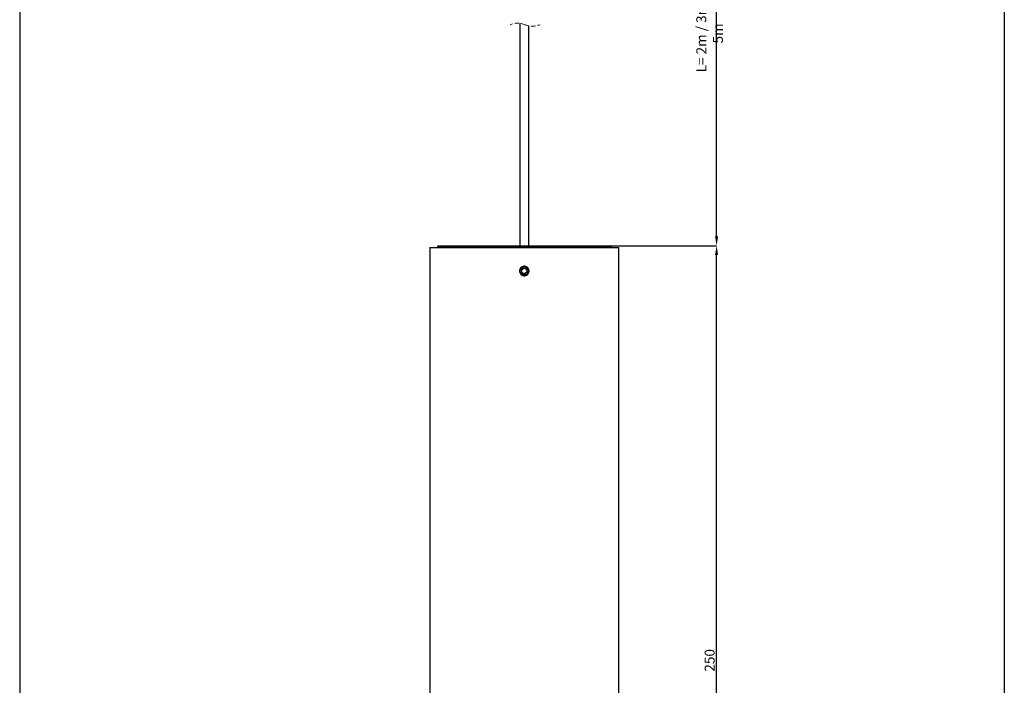
# Model space of a CAD drawing. Units: millimetres. Extents: x 17 to 315, y 10 to 724.
# Drawn here: x 17 to 314, y 211 to 412 of the extents above; entities that cross this region are included whole.
import ezdxf

# ---------------------------------------------------------------- set-up
doc = ezdxf.new("R2010")
doc.units = ezdxf.units.MM
doc.linetypes.add('HIDDEN', pattern=[1.905, 1.27, -0.635])
doc.layers.add('CAJETIN', color=9, linetype='Continuous')
doc.layers.add('COTAS', color=250, linetype='Continuous')
doc.styles.add('SLDTEXTSTYLE1', font='arial.ttf', dxfattribs={"width": 0.948})
doc.dimstyles.new('SLDDIMSTYLE2', dxfattribs={"dimtxt": 2.311487, "dimasz": 2.8, "dimexe": 0, "dimexo": 0.0625, "dimgap": 0.577872, "dimtad": 1, "dimdec": 0, "dimrnd": 1e-09, "dimzin": 12, "dimdsep": 46, "dimtxsty": 'SLDTEXTSTYLE1', "dimsah": 1, "dimcen": 0.09, "dimadec": 0, "dimazin": 3, "dimtfac": 1, "dimtdec": 0, "dimtofl": 0, "dimtmove": 0, "dimatfit": 3, "dimfxl": 1, "dimfrac": 2, "dimtolj": 1, "dimtzin": 12, "dimarcsym": 0})

# ---------------------------------------------------------------- blocks, each defined once
blk = doc.blocks.new('*D68')
at = {"layer": 'COTAS', "color": 0, "lineweight": -2}
for p, q in [((195.87, 343.62), (227.72, 343.62)), ((227.72, 96.42), (227.72, 340.82)), ((198.32, 93.62), (227.72, 93.62))]:
    blk.add_line(p, q, dxfattribs=at)
at = {"layer": 'COTAS', "color": 0}
for points in [[(228.18, 340.82), (227.25, 340.82), (227.72, 343.62)], [(227.25, 96.42), (228.18, 96.42), (227.72, 93.62)]]:
    blk.add_solid(points, dxfattribs=at)
at = {"layer": 'Defpoints', "color": 0}
for p in [(195.81, 343.62), (227.72, 343.62), (198.26, 93.62)]:
    blk.add_point(p, dxfattribs=at)
at = {"layer": 'COTAS', "color": 0, "insert": (225.61, 218.62), "char_height": 3, "attachment_point": 5, "rotation": 90, "style": 'SLDTEXTSTYLE1'}
blk.add_mtext('\\A1;250', dxfattribs=at)
blk = doc.blocks.new('*D69')
at = {"layer": 'COTAS', "color": 0, "lineweight": -2}
for p, q in [((202.57, 471.63), (227.72, 471.63)), ((227.72, 346.42), (227.72, 468.83)), ((195.87, 343.62), (227.72, 343.62))]:
    blk.add_line(p, q, dxfattribs=at)
at = {"layer": 'COTAS', "color": 0}
for points in [[(228.19, 468.83), (227.26, 468.83), (227.72, 471.63)], [(227.26, 346.42), (228.19, 346.42), (227.72, 343.62)]]:
    blk.add_solid(points, dxfattribs=at)
at = {"layer": 'Defpoints', "color": 0}
for p in [(202.51, 471.63), (227.72, 471.63), (195.81, 343.62)]:
    blk.add_point(p, dxfattribs=at)
at = {"layer": 'COTAS', "color": 0, "insert": (225.6, 407.63), "char_height": 3, "attachment_point": 5, "rotation": 90, "style": 'SLDTEXTSTYLE1'}
blk.add_mtext('\\A1;L= 2m / 3m / 5m', dxfattribs=at)

msp = doc.modelspace()

# ---------------------------------------------------------------- linework, layer by layer
at = {"color": 7, "linetype": 'Continuous', "lineweight": 25}
for p, q in [((168.41, 410.68), (168.41, 343.62)), ((171.11, 343.62), (171.11, 409.92)), ((141.26, 343.12), (141.26, 93.62)), ((141.26, 343.12), (169.71, 343.12)), ((143.71, 343.62), (143.51, 343.42)), ((143.51, 343.42), (143.51, 343.12)), ((159.24, 343.42), (143.51, 343.42)), ((143.71, 343.62), (159.32, 343.62)), ((196.01, 343.42), (159.24, 343.42)), ((159.32, 343.62), (195.81, 343.62)), ((169.71, 343.12), (198.26, 343.12)), ((196.01, 343.42), (195.81, 343.62)), ((196.01, 343.12), (196.01, 343.42)), ((198.26, 93.62), (198.26, 343.12)), ((168.91, 336.36), (169.6, 336.88)), ((168.91, 336.36), (169.6, 336.88)), ((169.02, 335.5), (168.91, 336.36)), ((168.91, 336.36), (168.91, 336.36)), ((169.02, 335.5), (168.91, 336.36)), ((169.6, 336.88), (170.4, 336.54)), ((170.51, 335.68), (169.82, 335.16)), ((170.4, 336.54), (170.51, 335.68)), ((169.82, 335.16), (169.02, 335.5)), ((169.02, 335.5), (169.02, 335.5)), ((169.82, 335.16), (169.02, 335.5))]:
    msp.add_line(p, q, dxfattribs=at)
for radius in [1.31, 1.2]:
    msp.add_circle((169.71, 336.02), radius, dxfattribs=at)
at = {"color": 7, "linetype": 'HIDDEN', "lineweight": 18}
for centre, start, end in [((167.67, 404.84), 67.3801, 112.6199), ((172.19, 415.7), 247.3801, 292.6199)]:
    msp.add_arc(centre, 5.88, start, end, dxfattribs=at)
at = {"color": 7, "linetype": 'Continuous', "lineweight": 25}
for points, knots in [([(171.14, 336.17), (171.14, 335.98), (171.14, 335.6), (170.86, 335.1), (170.41, 334.73), (169.86, 334.56), (169.29, 334.61), (168.78, 334.88), (168.41, 335.32), (168.24, 335.87), (168.29, 336.44), (168.56, 336.95), (169, 337.31), (169.55, 337.48), (170.13, 337.43), (170.64, 337.16), (171.02, 336.72), (171.1, 336.35), (171.14, 336.17)], [0, 0, 0, 0, 0.062264, 0.124666, 0.187251, 0.249913, 0.312574, 0.375143, 0.437574, 0.500167, 0.562412, 0.624745, 0.687258, 0.749955, 0.812704, 0.875309, 0.937725, 1, 1, 1, 1]), ([(170.95, 336.15), (170.92, 336.31), (170.85, 336.63), (170.51, 337.02), (170.07, 337.25), (169.58, 337.3), (169.1, 337.15), (168.71, 336.83), (168.48, 336.39), (168.43, 335.89), (168.58, 335.41), (168.9, 335.02), (169.35, 334.79), (169.84, 334.75), (170.32, 334.89), (170.7, 335.21), (170.95, 335.66), (170.95, 335.99), (170.95, 336.15)], [0, 0, 0, 0, 0.062447, 0.1249043, 0.1873916, 0.2499307, 0.3124534, 0.3749308, 0.4373828, 0.4998321, 0.5625983, 0.62507, 0.6875209, 0.7499729, 0.8124598, 0.8750095, 0.9375322, 1, 1, 1, 1])]:
    msp.add_open_spline(points, degree=3, knots=knots, dxfattribs=at)
at = {"layer": 'CAJETIN'}
for p, q in [((17.5, 724.15), (17.5, 10.42)), ((314.5, 724.15), (314.5, 10.42))]:
    msp.add_line(p, q, dxfattribs=at)

# ---------------------------------------------------------------- dimensions: what is measured, and where the dimension line sits
at = {"layer": 'COTAS'}
dim = msp.add_linear_dim(base=(227.72, 471.63), p1=(195.81, 343.62), p2=(202.51, 471.63), angle=90, text='L= 2m / 3m / 5m', dimstyle='SLDDIMSTYLE2', override={"dimtxt": 3}, dxfattribs=at)
dim.commit()
dim.dimension.update_dxf_attribs({"geometry": '*D69', "text_midpoint": (225.6, 407.63)})
dim = msp.add_linear_dim(base=(227.72, 343.62), p1=(198.26, 93.62), p2=(195.81, 343.62), angle=90, dimstyle='SLDDIMSTYLE2', override={"dimtxt": 3}, dxfattribs=at)
dim.commit()
dim.dimension.update_dxf_attribs({"geometry": '*D68', "text_midpoint": (225.61, 218.62)})

doc.saveas('drawing.dxf')
